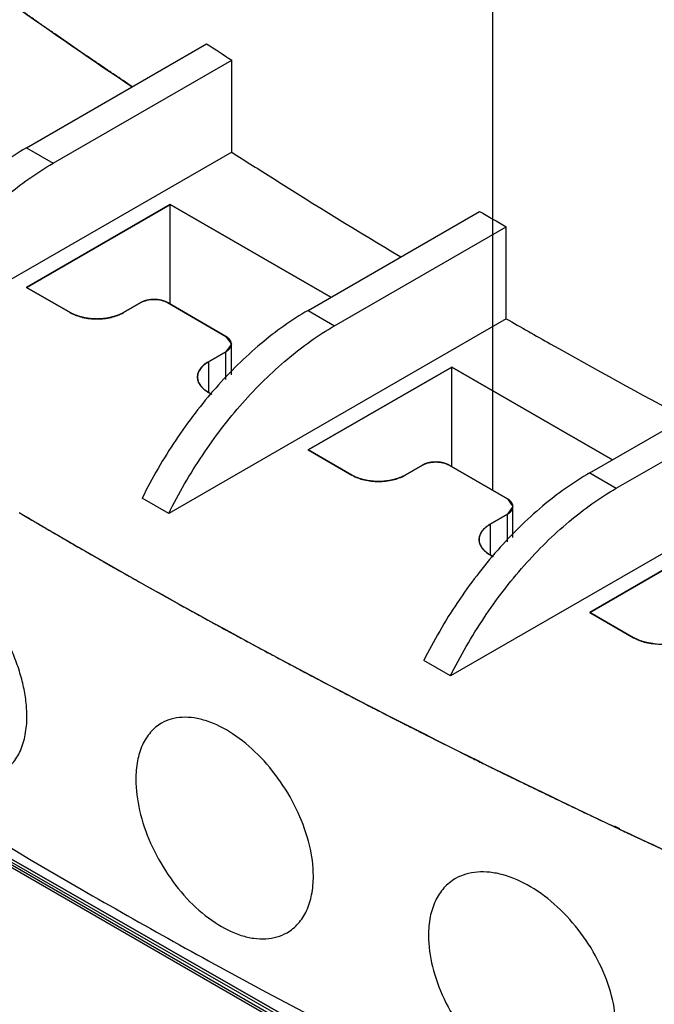
# Model space of a CAD drawing. Units: millimetres. Extents: x 18 to 136, y 22 to 192.
# Drawn here: x 36 to 53, y 82 to 108 of the extents above; entities that cross this region are included whole.
import ezdxf

# ---------------------------------------------------------------- set-up
doc = ezdxf.new("R2010")
doc.units = ezdxf.units.MM
doc.header["$LTSCALE"] = 13.91357
for name, color, linetype in [('00_COMPONENTS_1', 7, 'CONTINUOUS'), ('INTF_YELLOW', 7, 'CONTINUOUS'), ('INTFCLR_18', 7, 'CONTINUOUS')]:
    doc.layers.add(name, color=color, linetype=linetype)

msp = doc.modelspace()

# ---------------------------------------------------------------- linework, layer by layer
at = {"layer": '00_COMPONENTS_1', "color": 7, "linetype": 'CONTINUOUS'}
for p, q in [((35.805, 105.079), (40.6, 107.847)), ((36.512, 104.67), (41.267, 107.416)), ((41.267, 104.967), (41.267, 107.416)), ((41.267, 104.967), (32.096, 99.671)), ((35.805, 105.079), (36.512, 104.67)), ((39.626, 103.57), (35.806, 101.364)), ((39.626, 100.917), (39.626, 103.57)), ((43.904, 101.1), (39.626, 103.57)), ((43.3, 100.751), (47.865, 103.387)), ((44.007, 100.343), (48.572, 102.979)), ((48.572, 100.529), (48.572, 102.979)), ((35.806, 101.364), (36.972, 100.691)), ((38.387, 100.691), (38.849, 100.957)), ((39.556, 100.957), (41.111, 100.059)), ((43.3, 100.751), (44.007, 100.343)), ((48.572, 100.529), (39.591, 95.344)), ((41.111, 100.059), (41.258, 99.855)), ((41.111, 99.651), (40.649, 99.384)), ((41.258, 99.855), (41.111, 99.651)), ((41.111, 98.912), (41.111, 99.651)), ((41.258, 99.035), (41.258, 99.855)), ((40.649, 99.384), (40.649, 98.568)), ((47.122, 99.243), (43.301, 97.037)), ((47.122, 96.589), (47.122, 99.243)), ((51.4, 96.773), (47.122, 99.243)), ((50.795, 96.424), (55.551, 99.17)), ((51.502, 96.016), (56.298, 98.784)), ((40.649, 98.568), (40.734, 98.519)), ((43.301, 97.037), (44.468, 96.363)), ((45.882, 96.363), (46.344, 96.63)), ((47.051, 96.63), (48.607, 95.732)), ((50.267, 77.636), (17.563, 96.343)), ((56.298, 96.335), (47.087, 91.017)), ((50.795, 96.424), (51.502, 96.016)), ((39.591, 95.344), (38.884, 95.752)), ((48.607, 95.732), (48.753, 95.528)), ((48.753, 95.528), (48.607, 95.324)), ((48.753, 94.708), (48.753, 95.528)), ((48.607, 95.324), (48.145, 95.057)), ((48.607, 94.585), (48.607, 95.324)), ((48.145, 95.057), (48.145, 94.24)), ((54.617, 94.915), (50.796, 92.71)), ((48.145, 94.24), (48.229, 94.192)), ((50.796, 92.71), (51.963, 92.036)), ((24.07, 92.539), (50.197, 77.595)), ((50.721, 77.072), (24.07, 92.458)), ((24.106, 92.519), (50.092, 77.516)), ((47.087, 91.017), (46.379, 91.425)), ((51.582, 86.941), (51.441, 87.007)), ((51.596, 86.95), (51.452, 87.015))]:
    msp.add_line(p, q, dxfattribs=at)
for centre, radius, start, end in [((129.477, 244.658), 163.145, 236.99077, 237.26981), ((137.167, 257.249), 177.9, 239.86908, 240.13204), ((124.994, 246.389), 175.49, 239.37998, 239.7236), ((125.807, 247.781), 177.102, 239.7235, 240.00075), ((138.703, 272.376), 204.881, 244.61963, 244.79114), ((139.788, 274.69), 207.437, 244.83565, 245.31738)]:
    msp.add_arc(centre, radius, start, end, dxfattribs=at)
for points, knots in [([(30.257, 112.735), (30.926, 112.216), (33.661, 110.134), (36.469, 108.148), (38.62, 106.705)], [0, 0, 0, 0, 0.246373, 1, 1, 1, 1]), ([(35.805, 105.079), (35.36, 104.822), (34.487, 104.193), (33.307, 103.025), (32.247, 101.64), (31.653, 100.614), (31.389, 100.08)], [0, 0, 0, 0, 0.227755, 0.475176, 0.735362, 1, 1, 1, 1]), ([(41.267, 104.967), (41.636, 104.73), (43.124, 103.781), (44.628, 102.857), (45.766, 102.175)], [0, 0, 0, 0, 0.248304, 1, 1, 1, 1]), ([(32.096, 99.671), (32.36, 100.205), (32.954, 101.232), (34.014, 102.616), (35.194, 103.785), (36.068, 104.414), (36.512, 104.67)], [0, 0, 0, 0, 0.264638, 0.524824, 0.772245, 1, 1, 1, 1]), ([(38.849, 100.957), (38.899, 100.986), (39.016, 101.029), (39.202, 101.049), (39.389, 101.029), (39.506, 100.986), (39.556, 100.957)], [0, 0, 0, 0, 0.237243, 0.499999, 0.762756, 1, 1, 1, 1]), ([(36.972, 100.691), (37.073, 100.633), (37.306, 100.548), (37.68, 100.508), (38.053, 100.548), (38.286, 100.633), (38.387, 100.691)], [0, 0, 0, 0, 0.237253, 0.500001, 0.762748, 1, 1, 1, 1]), ([(43.3, 100.751), (42.856, 100.495), (41.982, 99.866), (40.802, 98.697), (39.742, 97.312), (39.148, 96.286), (38.884, 95.752)], [0, 0, 0, 0, 0.227755, 0.475176, 0.735362, 1, 1, 1, 1]), ([(48.572, 100.529), (48.963, 100.305), (50.54, 99.407), (52.13, 98.533), (53.333, 97.889)], [0, 0, 0, 0, 0.248394, 1, 1, 1, 1]), ([(39.591, 95.344), (39.856, 95.878), (40.449, 96.904), (41.509, 98.289), (42.689, 99.458), (43.563, 100.087), (44.007, 100.343)], [0, 0, 0, 0, 0.264638, 0.524824, 0.772245, 1, 1, 1, 1]), ([(40.649, 99.384), (40.606, 99.359), (40.526, 99.304), (40.431, 99.204), (40.371, 99.094), (40.357, 99.014), (40.357, 98.976)], [0, 0, 0, 0, 0.289542, 0.549119, 0.782256, 1, 1, 1, 1]), ([(40.357, 98.976), (40.357, 98.938), (40.371, 98.859), (40.431, 98.748), (40.526, 98.648), (40.606, 98.593), (40.649, 98.568)], [0, 0, 0, 0, 0.217743, 0.450881, 0.710458, 1, 1, 1, 1]), ([(19.297, 97.344), (20.679, 96.272), (26.452, 91.962), (32.534, 88.069), (37.258, 85.342)], [0, 0, 0, 0, 0.242769, 1, 1, 1, 1]), ([(46.344, 96.63), (46.394, 96.659), (46.511, 96.701), (46.698, 96.722), (46.884, 96.701), (47.001, 96.659), (47.051, 96.63)], [0, 0, 0, 0, 0.237243, 0.499999, 0.762756, 1, 1, 1, 1]), ([(44.468, 96.363), (44.568, 96.305), (44.802, 96.221), (45.175, 96.18), (45.548, 96.221), (45.782, 96.305), (45.882, 96.363)], [0, 0, 0, 0, 0.237253, 0.500001, 0.762748, 1, 1, 1, 1]), ([(50.795, 96.424), (50.351, 96.168), (49.478, 95.539), (48.297, 94.37), (47.238, 92.985), (46.644, 91.959), (46.379, 91.425)], [0, 0, 0, 0, 0.227755, 0.475176, 0.735362, 1, 1, 1, 1]), ([(47.087, 91.017), (47.351, 91.551), (47.945, 92.577), (49.004, 93.962), (50.185, 95.13), (51.058, 95.759), (51.502, 96.016)], [0, 0, 0, 0, 0.264638, 0.524824, 0.772245, 1, 1, 1, 1]), ([(48.145, 95.057), (48.101, 95.032), (48.021, 94.977), (47.926, 94.877), (47.866, 94.766), (47.852, 94.687), (47.852, 94.649)], [0, 0, 0, 0, 0.289542, 0.549119, 0.782256, 1, 1, 1, 1]), ([(47.852, 94.649), (47.852, 94.611), (47.866, 94.531), (47.926, 94.421), (48.021, 94.321), (48.101, 94.266), (48.145, 94.24)], [0, 0, 0, 0, 0.217743, 0.450881, 0.710458, 1, 1, 1, 1]), ([(50.886, 87.269), (49.708, 87.828), (45.095, 90.071), (40.57, 92.493), (37.258, 94.405)], [0, 0, 0, 0, 0.25434, 1, 1, 1, 1]), ([(35.816, 89.939), (35.816, 90.074), (35.798, 90.353), (35.724, 90.776), (35.603, 91.21), (35.326, 91.941), (34.889, 92.693), (34.287, 93.385), (33.809, 93.801), (33.319, 94.1), (32.838, 94.269), (32.384, 94.295), (32.109, 94.206), (31.993, 94.139)], [0, 0, 0, 0, 0.06303, 0.130205, 0.200634, 0.273443, 0.495402, 0.602118, 0.701356, 0.790664, 0.869006, 0.937471, 1, 1, 1, 1]), ([(51.963, 92.036), (52.064, 91.978), (52.297, 91.893), (52.67, 91.853), (53.044, 91.893), (53.277, 91.978), (53.377, 92.036)], [0, 0, 0, 0, 0.237253, 0.500001, 0.762748, 1, 1, 1, 1]), ([(35.152, 88.457), (35.258, 88.518), (35.456, 88.685), (35.666, 89.033), (35.791, 89.462), (35.816, 89.775), (35.816, 89.939)], [0, 0, 0, 0, 0.216052, 0.448899, 0.709117, 1, 1, 1, 1]), ([(39.397, 89.759), (39.289, 89.696), (39.086, 89.526), (38.869, 89.175), (38.741, 88.744), (38.715, 88.43), (38.715, 88.266)], [0, 0, 0, 0, 0.219428, 0.452964, 0.711765, 1, 1, 1, 1]), ([(43.441, 85.687), (43.441, 85.964), (43.359, 86.546), (43.056, 87.398), (42.59, 88.214), (42, 88.928), (41.337, 89.485), (40.74, 89.793), (40.275, 89.907), (39.955, 89.927), (39.659, 89.881), (39.479, 89.806), (39.397, 89.759)], [0, 0, 0, 0, 0.12758, 0.267839, 0.413983, 0.557959, 0.692015, 0.810284, 0.862898, 0.9114, 0.956647, 1, 1, 1, 1]), ([(38.715, 88.266), (38.715, 87.988), (38.794, 87.404), (39.087, 86.547), (39.542, 85.725), (40.121, 85.003), (40.781, 84.443), (41.379, 84.136), (41.847, 84.024), (42.17, 84.007), (42.472, 84.057), (42.655, 84.134), (42.739, 84.182)], [0, 0, 0, 0, 0.127461, 0.267602, 0.413384, 0.556683, 0.69, 0.808045, 0.860878, 0.909834, 0.955775, 1, 1, 1, 1]), ([(51.488, 81.678), (51.488, 81.955), (51.402, 82.537), (51.08, 83.381), (50.587, 84.184), (49.964, 84.879), (49.263, 85.414), (48.635, 85.7), (48.148, 85.799), (47.811, 85.808), (47.499, 85.752), (47.309, 85.672), (47.223, 85.622)], [0, 0, 0, 0, 0.125338, 0.262961, 0.406767, 0.549318, 0.683375, 0.803369, 0.857446, 0.907707, 0.954845, 1, 1, 1, 1]), ([(42.739, 84.182), (42.85, 84.246), (43.058, 84.417), (43.281, 84.772), (43.414, 85.206), (43.441, 85.522), (43.441, 85.687)], [0, 0, 0, 0, 0.221791, 0.4565, 0.714566, 1, 1, 1, 1]), ([(47.223, 85.622), (47.109, 85.556), (46.897, 85.382), (46.667, 85.025), (46.53, 84.589), (46.503, 84.272), (46.503, 84.107)], [0, 0, 0, 0, 0.22494, 0.460305, 0.717038, 1, 1, 1, 1]), ([(37.258, 85.342), (38.893, 84.398), (45.663, 80.632), (52.664, 77.285), (58.047, 74.973)], [0, 0, 0, 0, 0.243698, 1, 1, 1, 1]), ([(46.503, 84.107), (46.503, 83.829), (46.587, 83.247), (46.897, 82.397), (47.38, 81.587), (47.992, 80.884), (48.691, 80.346), (49.419, 80.014), (50.032, 79.937), (50.466, 80.018), (50.659, 80.101), (50.748, 80.152)], [0, 0, 0, 0, 0.125291, 0.262886, 0.406446, 0.548422, 0.681814, 0.801596, 0.906182, 0.953994, 1, 1, 1, 1])]:
    msp.add_open_spline(points, degree=3, knots=knots, dxfattribs=at)
at = {"layer": 'INTF_YELLOW', "color": 2, "linetype": 'CONTINUOUS'}
msp.add_line((48.218, 95.957), (48.218, 127.351), dxfattribs=at)
at = {"layer": 'INTFCLR_18', "color": 7, "linetype": 'CONTINUOUS', "true_color": 0x3366ff}
for p, q in [((35.806, 101.364), (39.626, 103.57)), ((39.626, 103.57), (43.904, 101.1)), ((36.972, 100.691), (35.806, 101.364)), ((38.849, 100.957), (38.387, 100.691)), ((41.111, 100.059), (39.556, 100.957)), ((40.649, 99.384), (41.111, 99.651)), ((43.301, 97.037), (47.122, 99.243)), ((47.122, 99.243), (51.4, 96.773)), ((40.649, 98.568), (40.626, 98.582)), ((40.734, 98.519), (40.649, 98.568)), ((44.468, 96.363), (43.301, 97.037)), ((46.344, 96.63), (45.882, 96.363)), ((48.607, 95.732), (47.051, 96.63)), ((17.563, 96.343), (56.492, 74.075)), ((48.145, 95.057), (48.607, 95.324)), ((50.796, 92.71), (54.617, 94.915)), ((37.258, 94.405), (37.287, 94.388)), ((48.145, 94.24), (48.122, 94.254)), ((48.229, 94.192), (48.145, 94.24)), ((38.915, 93.46), (39.089, 93.362)), ((39.089, 93.362), (39.533, 93.114)), ((39.533, 93.114), (39.854, 92.935)), ((51.963, 92.036), (50.796, 92.71)), ((41.106, 92.246), (41.253, 92.166)), ((43.18, 91.131), (43.216, 91.112)), ((43.846, 90.781), (44.104, 90.646)), ((46.536, 89.397), (46.726, 89.302)), ((46.726, 89.302), (47.177, 89.076)), ((47.177, 89.076), (47.507, 88.911)), ((48.78, 88.283), (48.873, 88.238)), ((50.895, 87.265), (51.59, 86.937))]:
    msp.add_line(p, q, dxfattribs=at)
for points, knots in [([(38.62, 106.705), (38.46, 106.813), (38.22, 106.976), (37.9, 107.193), (37.7, 107.329), (37.54, 107.437), (37.44, 107.505), (37.359, 107.56), (37.28, 107.614), (37.142, 107.71), (36.944, 107.847), (36.746, 107.984), (36.588, 108.093), (36.489, 108.162), (36.41, 108.217), (36.351, 108.258), (36.292, 108.299), (36.232, 108.34), (36.183, 108.374), (36.148, 108.398), (36.129, 108.412), (36.114, 108.422), (36.099, 108.432), (36.088, 108.44), (36.08, 108.445), (36.077, 108.447), (36.075, 108.449), (36.072, 108.451), (36.066, 108.455), (36.058, 108.461), (36.045, 108.47), (36.029, 108.482), (36.003, 108.5), (35.97, 108.523), (35.931, 108.551), (35.879, 108.588), (35.815, 108.634), (35.737, 108.689), (35.633, 108.763), (35.503, 108.855), (35.347, 108.966), (35.191, 109.076), (35.035, 109.187), (34.906, 109.279), (34.802, 109.353), (34.724, 109.408), (34.659, 109.454), (34.607, 109.491), (34.568, 109.519), (34.529, 109.547), (34.497, 109.57), (34.471, 109.588), (34.454, 109.6), (34.441, 109.609), (34.432, 109.616), (34.423, 109.622), (34.418, 109.626), (34.415, 109.628), (34.412, 109.63), (34.41, 109.631), (34.408, 109.633), (34.404, 109.636), (34.398, 109.64), (34.391, 109.645), (34.381, 109.652), (34.369, 109.661), (34.35, 109.675), (34.326, 109.692), (34.297, 109.713), (34.268, 109.734), (34.23, 109.762), (34.182, 109.797), (34.124, 109.839), (34.048, 109.895), (33.952, 109.965), (33.837, 110.049), (33.722, 110.132), (33.606, 110.216), (33.491, 110.3), (33.376, 110.384), (33.28, 110.454), (33.203, 110.509), (33.128, 110.566), (32.995, 110.664), (32.806, 110.805), (32.616, 110.946), (32.465, 111.059), (32.37, 111.129), (32.295, 111.185), (32.238, 111.228), (32.181, 111.27), (32.124, 111.312), (32.077, 111.347), (32.044, 111.372), (32.025, 111.386), (32.011, 111.397), (31.999, 111.405), (31.989, 111.412), (31.984, 111.417), (31.979, 111.42), (31.976, 111.423), (31.974, 111.424), (31.97, 111.427), (31.964, 111.431), (31.956, 111.437), (31.943, 111.448), (31.926, 111.461), (31.899, 111.481), (31.866, 111.507), (31.825, 111.537), (31.772, 111.578), (31.705, 111.629), (31.624, 111.691), (31.517, 111.773), (31.383, 111.875), (31.222, 111.998), (31.061, 112.121), (30.847, 112.285), (30.579, 112.489), (30.364, 112.653), (30.257, 112.735)], [0, 0, 0, 0, 0.0625, 0.09375, 0.125, 0.140625, 0.15625, 0.164062, 0.171875, 0.1875, 0.21875, 0.25, 0.265625, 0.28125, 0.289062, 0.296875, 0.304688, 0.3125, 0.320312, 0.324219, 0.326172, 0.328125, 0.330078, 0.332031, 0.33252, 0.333008, 0.333252, 0.333496, 0.333984, 0.334961, 0.335938, 0.337891, 0.339844, 0.34375, 0.347656, 0.351562, 0.359375, 0.367188, 0.375, 0.390625, 0.40625, 0.421875, 0.4375, 0.453125, 0.460938, 0.46875, 0.476562, 0.480469, 0.484375, 0.488281, 0.492188, 0.494141, 0.496094, 0.49707, 0.498047, 0.499023, 0.499512, 0.499756, 0.5, 0.500244, 0.500488, 0.500977, 0.501953, 0.50293, 0.503906, 0.505859, 0.507812, 0.511719, 0.515625, 0.519531, 0.523438, 0.53125, 0.539062, 0.546875, 0.5625, 0.578125, 0.59375, 0.609375, 0.625, 0.640625, 0.65625, 0.664062, 0.671875, 0.6875, 0.71875, 0.75, 0.765625, 0.78125, 0.789062, 0.796875, 0.804688, 0.8125, 0.820312, 0.824219, 0.826172, 0.828125, 0.830078, 0.831055, 0.832031, 0.83252, 0.833008, 0.833252, 0.833496, 0.833984, 0.834961, 0.835938, 0.837891, 0.839844, 0.84375, 0.847656, 0.851562, 0.859375, 0.867188, 0.875, 0.890625, 0.90625, 0.921875, 0.9375, 0.96875, 1, 1, 1, 1]), ([(39.202, 101.042), (39.186, 101.041), (39.166, 101.04), (39.142, 101.04), (39.126, 101.038), (39.106, 101.036), (39.086, 101.034), (39.07, 101.032), (39.055, 101.028), (39.039, 101.026), (39.023, 101.022), (39.011, 101.02), (39.001, 101.017), (38.986, 101.013), (38.972, 101.009), (38.957, 101.005), (38.943, 101), (38.926, 100.993), (38.911, 100.987), (38.9, 100.983), (38.894, 100.98), (38.883, 100.975), (38.867, 100.967), (38.855, 100.961), (38.849, 100.957)], [0, 0, 0, 0, 0.125, 0.15625, 0.1875, 0.25, 0.3125, 0.34375, 0.375, 0.4375, 0.46875, 0.5, 0.53125, 0.5625, 0.625, 0.65625, 0.6875, 0.75, 0.8125, 0.828125, 0.84375, 0.875, 0.9375, 1, 1, 1, 1]), ([(39.556, 100.957), (39.55, 100.961), (39.538, 100.967), (39.522, 100.974), (39.512, 100.98), (39.506, 100.983), (39.495, 100.987), (39.48, 100.993), (39.463, 100.999), (39.449, 101.004), (39.434, 101.008), (39.42, 101.013), (39.405, 101.017), (39.395, 101.02), (39.383, 101.022), (39.367, 101.025), (39.351, 101.028), (39.336, 101.032), (39.32, 101.034), (39.3, 101.036), (39.28, 101.038), (39.264, 101.04), (39.248, 101.04), (39.227, 101.041), (39.21, 101.042), (39.202, 101.042)], [0, 0, 0, 0, 0.0625, 0.125, 0.15625, 0.171875, 0.1875, 0.25, 0.3125, 0.34375, 0.375, 0.4375, 0.46875, 0.5, 0.53125, 0.5625, 0.625, 0.65625, 0.6875, 0.75, 0.8125, 0.84375, 0.875, 0.9375, 1, 1, 1, 1]), ([(37.523, 100.529), (37.511, 100.53), (37.485, 100.533), (37.453, 100.537), (37.431, 100.54), (37.418, 100.542), (37.399, 100.545), (37.371, 100.55), (37.343, 100.556), (37.324, 100.559), (37.312, 100.562), (37.292, 100.568), (37.268, 100.574), (37.244, 100.58), (37.226, 100.584), (37.209, 100.59), (37.186, 100.598), (37.164, 100.605), (37.144, 100.612), (37.132, 100.616), (37.117, 100.623), (37.093, 100.632), (37.069, 100.642), (37.053, 100.649), (37.043, 100.654), (37.026, 100.663), (37.002, 100.675), (36.982, 100.686), (36.972, 100.691)], [0, 0, 0, 0, 0.0625, 0.125, 0.15625, 0.171875, 0.1875, 0.25, 0.3125, 0.328125, 0.34375, 0.375, 0.4375, 0.46875, 0.5, 0.53125, 0.5625, 0.625, 0.65625, 0.671875, 0.6875, 0.75, 0.8125, 0.828125, 0.84375, 0.875, 0.9375, 1, 1, 1, 1]), ([(38.387, 100.691), (38.377, 100.686), (38.357, 100.676), (38.333, 100.663), (38.316, 100.654), (38.306, 100.649), (38.29, 100.643), (38.267, 100.632), (38.243, 100.623), (38.227, 100.616), (38.216, 100.612), (38.196, 100.605), (38.173, 100.598), (38.15, 100.59), (38.134, 100.584), (38.116, 100.58), (38.092, 100.574), (38.068, 100.568), (38.047, 100.562), (38.035, 100.559), (38.016, 100.556), (37.988, 100.551), (37.96, 100.545), (37.942, 100.542), (37.929, 100.54), (37.906, 100.537), (37.874, 100.533), (37.848, 100.53), (37.835, 100.529)], [0, 0, 0, 0, 0.0625, 0.125, 0.15625, 0.171875, 0.1875, 0.25, 0.3125, 0.328125, 0.34375, 0.375, 0.4375, 0.46875, 0.5, 0.53125, 0.5625, 0.625, 0.65625, 0.671875, 0.6875, 0.75, 0.8125, 0.828125, 0.84375, 0.875, 0.9375, 1, 1, 1, 1]), ([(37.835, 100.529), (37.823, 100.528), (37.808, 100.527), (37.79, 100.525), (37.777, 100.524), (37.76, 100.524), (37.741, 100.523), (37.721, 100.522), (37.702, 100.522), (37.682, 100.521), (37.662, 100.522), (37.636, 100.522), (37.61, 100.523), (37.584, 100.524), (37.557, 100.526), (37.537, 100.528), (37.523, 100.529)], [0, 0, 0, 0, 0.125, 0.15625, 0.1875, 0.25, 0.3125, 0.375, 0.4375, 0.5, 0.5625, 0.625, 0.75, 0.8125, 0.875, 1, 1, 1, 1]), ([(41.155, 100.03), (41.152, 100.033), (41.147, 100.036), (41.141, 100.041), (41.134, 100.045), (41.129, 100.048), (41.125, 100.051), (41.121, 100.053), (41.117, 100.056), (41.114, 100.058), (41.111, 100.059)], [0, 0, 0, 0, 0.25, 0.375, 0.5, 0.625, 0.75, 0.8125, 0.875, 1, 1, 1, 1]), ([(41.258, 99.855), (41.257, 99.859), (41.257, 99.867), (41.256, 99.877), (41.255, 99.885), (41.253, 99.892), (41.25, 99.902), (41.248, 99.911), (41.245, 99.919), (41.242, 99.927), (41.238, 99.934), (41.234, 99.942), (41.232, 99.947), (41.228, 99.953), (41.223, 99.96), (41.218, 99.967), (41.213, 99.975), (41.207, 99.982), (41.199, 99.99), (41.191, 99.999), (41.185, 100.006), (41.177, 100.012), (41.167, 100.02), (41.159, 100.027), (41.155, 100.03)], [0, 0, 0, 0, 0.0625, 0.125, 0.15625, 0.1875, 0.25, 0.3125, 0.34375, 0.375, 0.4375, 0.46875, 0.5, 0.53125, 0.5625, 0.625, 0.65625, 0.6875, 0.75, 0.8125, 0.84375, 0.875, 0.9375, 1, 1, 1, 1]), ([(41.111, 99.651), (41.117, 99.655), (41.127, 99.662), (41.141, 99.67), (41.15, 99.676), (41.155, 99.68), (41.162, 99.686), (41.173, 99.695), (41.183, 99.704), (41.19, 99.71), (41.194, 99.714), (41.2, 99.721), (41.207, 99.73), (41.213, 99.737), (41.217, 99.741), (41.22, 99.744), (41.221, 99.748), (41.224, 99.752), (41.229, 99.76), (41.234, 99.769), (41.239, 99.777), (41.241, 99.782), (41.243, 99.788), (41.247, 99.799), (41.251, 99.809), (41.253, 99.816), (41.254, 99.821), (41.255, 99.829), (41.256, 99.841), (41.257, 99.85), (41.258, 99.855)], [0, 0, 0, 0, 0.0625, 0.125, 0.15625, 0.171875, 0.1875, 0.25, 0.3125, 0.328125, 0.34375, 0.375, 0.4375, 0.46875, 0.484375, 0.5, 0.515625, 0.53125, 0.5625, 0.625, 0.65625, 0.671875, 0.6875, 0.75, 0.8125, 0.828125, 0.84375, 0.875, 0.9375, 1, 1, 1, 1]), ([(40.369, 98.887), (40.367, 98.898), (40.365, 98.914), (40.362, 98.936), (40.36, 98.95), (40.358, 98.961), (40.358, 98.968), (40.356, 98.973), (40.357, 98.979), (40.358, 98.989), (40.36, 99.003), (40.362, 99.02), (40.365, 99.037), (40.367, 99.051), (40.368, 99.061), (40.369, 99.067), (40.371, 99.072), (40.374, 99.079), (40.381, 99.095), (40.389, 99.115), (40.397, 99.134), (40.401, 99.144), (40.403, 99.149), (40.404, 99.153), (40.408, 99.157), (40.411, 99.162), (40.418, 99.172), (40.431, 99.19), (40.444, 99.208), (40.455, 99.224), (40.46, 99.23), (40.463, 99.236), (40.468, 99.241), (40.477, 99.249), (40.49, 99.261), (40.505, 99.276), (40.521, 99.29), (40.533, 99.302), (40.542, 99.311), (40.548, 99.316), (40.554, 99.32), (40.562, 99.325), (40.575, 99.334), (40.591, 99.345), (40.617, 99.362), (40.636, 99.376), (40.649, 99.384)], [0, 0, 0, 0, 0.0625, 0.09375, 0.125, 0.140625, 0.15625, 0.164062, 0.171875, 0.1875, 0.21875, 0.25, 0.28125, 0.3125, 0.328125, 0.335938, 0.34375, 0.359375, 0.375, 0.4375, 0.46875, 0.484375, 0.492188, 0.5, 0.507812, 0.515625, 0.53125, 0.5625, 0.625, 0.640625, 0.65625, 0.664062, 0.671875, 0.6875, 0.71875, 0.75, 0.78125, 0.8125, 0.828125, 0.835938, 0.84375, 0.859375, 0.875, 0.90625, 0.9375, 1, 1, 1, 1]), ([(40.626, 98.582), (40.618, 98.587), (40.602, 98.598), (40.583, 98.611), (40.569, 98.621), (40.561, 98.626), (40.551, 98.635), (40.535, 98.648), (40.52, 98.661), (40.509, 98.67), (40.503, 98.676), (40.492, 98.687), (40.48, 98.7), (40.469, 98.711), (40.463, 98.717), (40.458, 98.722), (40.455, 98.727), (40.45, 98.734), (40.441, 98.745), (40.432, 98.758), (40.423, 98.769), (40.419, 98.776), (40.413, 98.786), (40.406, 98.798), (40.399, 98.812), (40.394, 98.821), (40.39, 98.828), (40.387, 98.835), (40.383, 98.847), (40.376, 98.865), (40.371, 98.879), (40.369, 98.887)], [0, 0, 0, 0, 0.0625, 0.125, 0.15625, 0.171875, 0.1875, 0.25, 0.3125, 0.328125, 0.34375, 0.375, 0.4375, 0.46875, 0.484375, 0.5, 0.515625, 0.53125, 0.5625, 0.625, 0.65625, 0.671875, 0.6875, 0.75, 0.78125, 0.8125, 0.828125, 0.84375, 0.875, 0.9375, 1, 1, 1, 1]), ([(46.697, 96.715), (46.681, 96.714), (46.661, 96.713), (46.637, 96.713), (46.621, 96.711), (46.601, 96.709), (46.582, 96.706), (46.566, 96.704), (46.55, 96.701), (46.534, 96.698), (46.519, 96.695), (46.507, 96.693), (46.496, 96.69), (46.482, 96.686), (46.467, 96.681), (46.452, 96.678), (46.439, 96.673), (46.421, 96.666), (46.406, 96.66), (46.395, 96.656), (46.389, 96.653), (46.378, 96.647), (46.363, 96.64), (46.35, 96.633), (46.344, 96.63)], [0, 0, 0, 0, 0.125, 0.15625, 0.1875, 0.25, 0.3125, 0.34375, 0.375, 0.4375, 0.46875, 0.5, 0.53125, 0.5625, 0.625, 0.65625, 0.6875, 0.75, 0.8125, 0.828125, 0.84375, 0.875, 0.9375, 1, 1, 1, 1]), ([(47.051, 96.63), (47.045, 96.633), (47.033, 96.639), (47.018, 96.647), (47.007, 96.652), (47.001, 96.655), (46.99, 96.659), (46.975, 96.665), (46.958, 96.672), (46.944, 96.677), (46.929, 96.681), (46.915, 96.685), (46.9, 96.689), (46.89, 96.693), (46.878, 96.695), (46.862, 96.698), (46.847, 96.701), (46.831, 96.704), (46.815, 96.706), (46.795, 96.708), (46.776, 96.711), (46.76, 96.712), (46.743, 96.713), (46.722, 96.714), (46.706, 96.714), (46.697, 96.715)], [0, 0, 0, 0, 0.0625, 0.125, 0.15625, 0.171875, 0.1875, 0.25, 0.3125, 0.34375, 0.375, 0.4375, 0.46875, 0.5, 0.53125, 0.5625, 0.625, 0.65625, 0.6875, 0.75, 0.8125, 0.84375, 0.875, 0.9375, 1, 1, 1, 1]), ([(45.019, 96.201), (45.006, 96.203), (44.98, 96.206), (44.948, 96.21), (44.926, 96.213), (44.913, 96.214), (44.895, 96.218), (44.867, 96.223), (44.839, 96.229), (44.82, 96.232), (44.808, 96.235), (44.787, 96.24), (44.763, 96.246), (44.739, 96.253), (44.721, 96.257), (44.704, 96.263), (44.681, 96.27), (44.659, 96.278), (44.639, 96.284), (44.628, 96.288), (44.612, 96.295), (44.588, 96.305), (44.564, 96.315), (44.548, 96.322), (44.538, 96.327), (44.521, 96.335), (44.497, 96.348), (44.478, 96.358), (44.468, 96.363)], [0, 0, 0, 0, 0.0625, 0.125, 0.15625, 0.171875, 0.1875, 0.25, 0.3125, 0.328125, 0.34375, 0.375, 0.4375, 0.46875, 0.5, 0.53125, 0.5625, 0.625, 0.65625, 0.671875, 0.6875, 0.75, 0.8125, 0.828125, 0.84375, 0.875, 0.9375, 1, 1, 1, 1]), ([(45.882, 96.363), (45.872, 96.358), (45.853, 96.348), (45.828, 96.336), (45.812, 96.327), (45.802, 96.322), (45.786, 96.315), (45.762, 96.305), (45.738, 96.295), (45.722, 96.288), (45.711, 96.284), (45.691, 96.278), (45.669, 96.27), (45.646, 96.263), (45.629, 96.257), (45.611, 96.253), (45.587, 96.246), (45.563, 96.24), (45.542, 96.235), (45.53, 96.232), (45.511, 96.229), (45.484, 96.223), (45.455, 96.218), (45.437, 96.214), (45.424, 96.213), (45.401, 96.21), (45.369, 96.206), (45.343, 96.203), (45.33, 96.201)], [0, 0, 0, 0, 0.0625, 0.125, 0.15625, 0.171875, 0.1875, 0.25, 0.3125, 0.328125, 0.34375, 0.375, 0.4375, 0.46875, 0.5, 0.53125, 0.5625, 0.625, 0.65625, 0.671875, 0.6875, 0.75, 0.8125, 0.828125, 0.84375, 0.875, 0.9375, 1, 1, 1, 1]), ([(45.33, 96.201), (45.318, 96.2), (45.303, 96.199), (45.285, 96.198), (45.272, 96.197), (45.256, 96.196), (45.236, 96.195), (45.217, 96.195), (45.197, 96.195), (45.177, 96.194), (45.158, 96.195), (45.132, 96.195), (45.105, 96.196), (45.08, 96.197), (45.053, 96.199), (45.032, 96.2), (45.019, 96.201)], [0, 0, 0, 0, 0.125, 0.15625, 0.1875, 0.25, 0.3125, 0.375, 0.4375, 0.5, 0.5625, 0.625, 0.75, 0.8125, 0.875, 1, 1, 1, 1]), ([(48.651, 95.703), (48.648, 95.705), (48.643, 95.709), (48.636, 95.714), (48.63, 95.718), (48.625, 95.721), (48.62, 95.724), (48.617, 95.726), (48.612, 95.729), (48.609, 95.731), (48.607, 95.732)], [0, 0, 0, 0, 0.25, 0.375, 0.5, 0.625, 0.75, 0.8125, 0.875, 1, 1, 1, 1]), ([(48.753, 95.528), (48.753, 95.532), (48.752, 95.54), (48.751, 95.549), (48.751, 95.557), (48.749, 95.565), (48.746, 95.574), (48.743, 95.584), (48.741, 95.592), (48.737, 95.599), (48.733, 95.607), (48.73, 95.614), (48.727, 95.62), (48.723, 95.625), (48.718, 95.633), (48.713, 95.64), (48.708, 95.647), (48.702, 95.654), (48.694, 95.663), (48.687, 95.671), (48.68, 95.678), (48.672, 95.685), (48.662, 95.693), (48.655, 95.7), (48.651, 95.703)], [0, 0, 0, 0, 0.0625, 0.125, 0.15625, 0.1875, 0.25, 0.3125, 0.34375, 0.375, 0.4375, 0.46875, 0.5, 0.53125, 0.5625, 0.625, 0.65625, 0.6875, 0.75, 0.8125, 0.84375, 0.875, 0.9375, 1, 1, 1, 1]), ([(48.607, 95.324), (48.612, 95.327), (48.623, 95.334), (48.636, 95.343), (48.645, 95.349), (48.651, 95.353), (48.657, 95.359), (48.668, 95.368), (48.678, 95.377), (48.685, 95.382), (48.689, 95.387), (48.695, 95.394), (48.702, 95.402), (48.709, 95.41), (48.712, 95.414), (48.715, 95.417), (48.717, 95.42), (48.72, 95.425), (48.724, 95.433), (48.729, 95.442), (48.734, 95.45), (48.737, 95.454), (48.739, 95.461), (48.743, 95.471), (48.746, 95.482), (48.749, 95.488), (48.749, 95.493), (48.75, 95.502), (48.752, 95.514), (48.753, 95.523), (48.753, 95.528)], [0, 0, 0, 0, 0.0625, 0.125, 0.15625, 0.171875, 0.1875, 0.25, 0.3125, 0.328125, 0.34375, 0.375, 0.4375, 0.46875, 0.484375, 0.5, 0.515625, 0.53125, 0.5625, 0.625, 0.65625, 0.671875, 0.6875, 0.75, 0.8125, 0.828125, 0.84375, 0.875, 0.9375, 1, 1, 1, 1]), ([(35.625, 95.36), (35.663, 95.337), (35.74, 95.292), (35.836, 95.235), (35.913, 95.19), (35.97, 95.156), (36.018, 95.128), (36.052, 95.108), (36.071, 95.096), (36.086, 95.088), (36.099, 95.08), (36.118, 95.069), (36.15, 95.05), (36.195, 95.024), (36.25, 94.991), (36.323, 94.949), (36.415, 94.895), (36.488, 94.852), (36.525, 94.831)], [0, 0, 0, 0, 0.125, 0.25, 0.3125, 0.375, 0.4375, 0.46875, 0.484375, 0.5, 0.515625, 0.53125, 0.5625, 0.625, 0.6875, 0.75, 0.875, 1, 1, 1, 1]), ([(47.864, 94.559), (47.862, 94.57), (47.86, 94.587), (47.857, 94.609), (47.855, 94.623), (47.854, 94.634), (47.853, 94.641), (47.852, 94.646), (47.852, 94.652), (47.854, 94.662), (47.856, 94.676), (47.858, 94.693), (47.86, 94.71), (47.862, 94.724), (47.863, 94.734), (47.864, 94.739), (47.867, 94.745), (47.869, 94.752), (47.876, 94.768), (47.884, 94.787), (47.892, 94.807), (47.896, 94.816), (47.899, 94.822), (47.9, 94.826), (47.903, 94.83), (47.907, 94.835), (47.913, 94.844), (47.926, 94.863), (47.939, 94.881), (47.95, 94.897), (47.955, 94.903), (47.959, 94.908), (47.964, 94.913), (47.973, 94.922), (47.985, 94.934), (48.001, 94.948), (48.016, 94.963), (48.029, 94.975), (48.038, 94.983), (48.043, 94.988), (48.05, 94.992), (48.058, 94.998), (48.071, 95.007), (48.087, 95.018), (48.113, 95.035), (48.132, 95.048), (48.145, 95.057)], [0, 0, 0, 0, 0.0625, 0.09375, 0.125, 0.140625, 0.15625, 0.164062, 0.171875, 0.1875, 0.21875, 0.25, 0.28125, 0.3125, 0.328125, 0.335938, 0.34375, 0.359375, 0.375, 0.4375, 0.46875, 0.484375, 0.492188, 0.5, 0.507812, 0.515625, 0.53125, 0.5625, 0.625, 0.640625, 0.65625, 0.664062, 0.671875, 0.6875, 0.71875, 0.75, 0.78125, 0.8125, 0.828125, 0.835938, 0.84375, 0.859375, 0.875, 0.90625, 0.9375, 1, 1, 1, 1]), ([(36.525, 94.831), (36.564, 94.808), (36.622, 94.774), (36.699, 94.729), (36.757, 94.696), (36.805, 94.668), (36.844, 94.645), (36.873, 94.628), (36.902, 94.611), (36.926, 94.597), (36.945, 94.586), (36.957, 94.579), (36.967, 94.573), (36.974, 94.569), (36.98, 94.566), (36.985, 94.563), (36.987, 94.562), (36.989, 94.561), (36.99, 94.56), (36.991, 94.559), (36.994, 94.558), (36.997, 94.556), (37.001, 94.553), (37.007, 94.55), (37.014, 94.546), (37.025, 94.54), (37.039, 94.532), (37.056, 94.522), (37.073, 94.512), (37.095, 94.499), (37.123, 94.483), (37.157, 94.463), (37.202, 94.438), (37.235, 94.418), (37.258, 94.405)], [0, 0, 0, 0, 0.125, 0.1875, 0.25, 0.3125, 0.34375, 0.375, 0.40625, 0.4375, 0.453125, 0.46875, 0.476562, 0.484375, 0.492188, 0.496094, 0.498047, 0.5, 0.501953, 0.503906, 0.507812, 0.515625, 0.523438, 0.53125, 0.546875, 0.5625, 0.59375, 0.625, 0.65625, 0.6875, 0.75, 0.8125, 0.875, 1, 1, 1, 1]), ([(37.287, 94.388), (37.326, 94.366), (37.403, 94.321), (37.501, 94.265), (37.578, 94.221), (37.627, 94.193), (37.666, 94.17), (37.695, 94.154), (37.719, 94.14), (37.736, 94.13), (37.746, 94.124), (37.754, 94.12), (37.76, 94.116), (37.769, 94.111), (37.784, 94.102), (37.806, 94.09), (37.833, 94.075), (37.868, 94.054), (37.912, 94.029), (37.983, 93.989), (38.071, 93.938), (38.142, 93.898), (38.178, 93.878)], [0, 0, 0, 0, 0.125, 0.25, 0.3125, 0.375, 0.40625, 0.4375, 0.46875, 0.484375, 0.492188, 0.5, 0.507812, 0.515625, 0.53125, 0.5625, 0.59375, 0.625, 0.6875, 0.75, 0.875, 1, 1, 1, 1]), ([(48.122, 94.254), (48.114, 94.26), (48.098, 94.27), (48.078, 94.284), (48.064, 94.293), (48.056, 94.299), (48.046, 94.308), (48.03, 94.321), (48.015, 94.334), (48.004, 94.342), (47.998, 94.349), (47.987, 94.36), (47.975, 94.372), (47.964, 94.384), (47.958, 94.39), (47.953, 94.395), (47.95, 94.4), (47.945, 94.406), (47.937, 94.418), (47.927, 94.431), (47.919, 94.442), (47.914, 94.448), (47.909, 94.459), (47.902, 94.471), (47.894, 94.485), (47.889, 94.494), (47.885, 94.501), (47.883, 94.508), (47.878, 94.52), (47.872, 94.538), (47.867, 94.552), (47.864, 94.559)], [0, 0, 0, 0, 0.0625, 0.125, 0.15625, 0.171875, 0.1875, 0.25, 0.3125, 0.328125, 0.34375, 0.375, 0.4375, 0.46875, 0.484375, 0.5, 0.515625, 0.53125, 0.5625, 0.625, 0.65625, 0.671875, 0.6875, 0.75, 0.78125, 0.8125, 0.828125, 0.84375, 0.875, 0.9375, 1, 1, 1, 1]), ([(38.178, 93.878), (38.217, 93.856), (38.275, 93.822), (38.354, 93.778), (38.412, 93.744), (38.461, 93.717), (38.5, 93.694), (38.53, 93.678), (38.559, 93.661), (38.584, 93.647), (38.603, 93.636), (38.615, 93.629), (38.625, 93.624), (38.633, 93.619), (38.639, 93.616), (38.643, 93.614), (38.645, 93.612), (38.648, 93.611), (38.648, 93.611), (38.65, 93.61), (38.652, 93.608), (38.656, 93.606), (38.66, 93.604), (38.665, 93.601), (38.672, 93.597), (38.684, 93.591), (38.698, 93.583), (38.714, 93.573), (38.731, 93.564), (38.753, 93.551), (38.781, 93.535), (38.815, 93.517), (38.86, 93.491), (38.893, 93.472), (38.915, 93.46)], [0, 0, 0, 0, 0.125, 0.1875, 0.25, 0.3125, 0.34375, 0.375, 0.40625, 0.4375, 0.453125, 0.46875, 0.476562, 0.484375, 0.492188, 0.496094, 0.498047, 0.5, 0.501953, 0.503906, 0.507812, 0.515625, 0.523438, 0.53125, 0.546875, 0.5625, 0.59375, 0.625, 0.65625, 0.6875, 0.75, 0.8125, 0.875, 1, 1, 1, 1]), ([(39.854, 92.935), (39.914, 92.902), (40.033, 92.836), (40.181, 92.754), (40.3, 92.688), (40.389, 92.639), (40.479, 92.589), (40.553, 92.548), (40.613, 92.516), (40.658, 92.491), (40.695, 92.471), (40.725, 92.454), (40.747, 92.442), (40.766, 92.432), (40.781, 92.424), (40.79, 92.418), (40.798, 92.414), (40.802, 92.412), (40.806, 92.41), (40.808, 92.409), (40.81, 92.408), (40.813, 92.406), (40.819, 92.403), (40.826, 92.399), (40.833, 92.395), (40.842, 92.39), (40.858, 92.381), (40.882, 92.368), (40.91, 92.353), (40.938, 92.338), (40.966, 92.322), (41.003, 92.302), (41.05, 92.276), (41.087, 92.256), (41.106, 92.246)], [0, 0, 0, 0, 0.125, 0.25, 0.3125, 0.375, 0.4375, 0.5, 0.53125, 0.5625, 0.59375, 0.609375, 0.625, 0.640625, 0.648438, 0.65625, 0.660156, 0.664062, 0.666016, 0.667969, 0.669922, 0.671875, 0.679688, 0.6875, 0.695312, 0.703125, 0.71875, 0.75, 0.78125, 0.8125, 0.84375, 0.875, 0.9375, 1, 1, 1, 1]), ([(52.514, 91.874), (52.501, 91.876), (52.476, 91.879), (52.444, 91.883), (52.421, 91.885), (52.409, 91.887), (52.39, 91.891), (52.362, 91.896), (52.334, 91.901), (52.315, 91.904), (52.303, 91.907), (52.282, 91.913), (52.258, 91.919), (52.235, 91.925), (52.216, 91.929), (52.2, 91.935), (52.177, 91.943), (52.154, 91.95), (52.134, 91.957), (52.123, 91.961), (52.108, 91.968), (52.084, 91.978), (52.06, 91.988), (52.044, 91.994), (52.034, 91.999), (52.017, 92.008), (51.992, 92.021), (51.973, 92.031), (51.963, 92.036)], [0, 0, 0, 0, 0.0625, 0.125, 0.15625, 0.171875, 0.1875, 0.25, 0.3125, 0.328125, 0.34375, 0.375, 0.4375, 0.46875, 0.5, 0.53125, 0.5625, 0.625, 0.65625, 0.671875, 0.6875, 0.75, 0.8125, 0.828125, 0.84375, 0.875, 0.9375, 1, 1, 1, 1]), ([(43.216, 91.112), (43.257, 91.091), (43.318, 91.059), (43.399, 91.016), (43.46, 90.984), (43.51, 90.957), (43.551, 90.936), (43.581, 90.92), (43.607, 90.907), (43.627, 90.896), (43.642, 90.888), (43.657, 90.88), (43.67, 90.873), (43.68, 90.868), (43.686, 90.864), (43.691, 90.862), (43.695, 90.86), (43.698, 90.858), (43.701, 90.857), (43.702, 90.856), (43.703, 90.856), (43.703, 90.856), (43.704, 90.855), (43.704, 90.855), (43.705, 90.855), (43.706, 90.854), (43.708, 90.853), (43.71, 90.852), (43.713, 90.851), (43.716, 90.849), (43.721, 90.846), (43.725, 90.844), (43.731, 90.841), (43.739, 90.837), (43.748, 90.832), (43.759, 90.826), (43.774, 90.818), (43.792, 90.809), (43.816, 90.796), (43.834, 90.787), (43.846, 90.781)], [0, 0, 0, 0, 0.125, 0.1875, 0.25, 0.3125, 0.34375, 0.375, 0.40625, 0.421875, 0.4375, 0.453125, 0.46875, 0.476562, 0.484375, 0.488281, 0.492188, 0.496094, 0.498047, 0.499023, 0.5, 0.500977, 0.501953, 0.503906, 0.507812, 0.511719, 0.515625, 0.523438, 0.53125, 0.546875, 0.5625, 0.578125, 0.59375, 0.625, 0.65625, 0.6875, 0.75, 0.8125, 0.875, 1, 1, 1, 1]), ([(44.104, 90.646), (44.145, 90.625), (44.206, 90.593), (44.287, 90.55), (44.348, 90.518), (44.399, 90.492), (44.44, 90.471), (44.471, 90.455), (44.501, 90.439), (44.527, 90.426), (44.547, 90.415), (44.56, 90.408), (44.57, 90.403), (44.578, 90.399), (44.584, 90.396), (44.589, 90.393), (44.591, 90.392), (44.593, 90.391), (44.594, 90.391), (44.596, 90.39), (44.598, 90.388), (44.602, 90.387), (44.607, 90.384), (44.613, 90.381), (44.62, 90.377), (44.632, 90.371), (44.647, 90.363), (44.665, 90.354), (44.683, 90.345), (44.707, 90.332), (44.737, 90.317), (44.773, 90.298), (44.821, 90.273), (44.857, 90.255), (44.881, 90.242)], [0, 0, 0, 0, 0.125, 0.1875, 0.25, 0.3125, 0.34375, 0.375, 0.40625, 0.4375, 0.453125, 0.46875, 0.476562, 0.484375, 0.492188, 0.496094, 0.498047, 0.5, 0.501953, 0.503906, 0.507812, 0.515625, 0.523438, 0.53125, 0.546875, 0.5625, 0.59375, 0.625, 0.65625, 0.6875, 0.75, 0.8125, 0.875, 1, 1, 1, 1]), ([(44.881, 90.242), (44.922, 90.221), (45.004, 90.179), (45.106, 90.126), (45.188, 90.084), (45.24, 90.058), (45.281, 90.037), (45.311, 90.021), (45.337, 90.008), (45.355, 89.998), (45.365, 89.993), (45.373, 89.989), (45.379, 89.986), (45.388, 89.981), (45.403, 89.973), (45.425, 89.962), (45.452, 89.949), (45.487, 89.931), (45.531, 89.908), (45.601, 89.872), (45.689, 89.828), (45.759, 89.792), (45.794, 89.774)], [0, 0, 0, 0, 0.125, 0.25, 0.3125, 0.375, 0.40625, 0.4375, 0.46875, 0.484375, 0.492188, 0.5, 0.507812, 0.515625, 0.53125, 0.5625, 0.59375, 0.625, 0.6875, 0.75, 0.875, 1, 1, 1, 1]), ([(45.794, 89.774), (45.835, 89.753), (45.897, 89.721), (45.979, 89.679), (46.041, 89.648), (46.093, 89.622), (46.134, 89.601), (46.165, 89.585), (46.196, 89.57), (46.222, 89.557), (46.242, 89.546), (46.255, 89.539), (46.265, 89.534), (46.273, 89.53), (46.28, 89.527), (46.284, 89.525), (46.287, 89.524), (46.289, 89.522), (46.289, 89.522), (46.291, 89.521), (46.293, 89.52), (46.296, 89.519), (46.3, 89.517), (46.305, 89.514), (46.312, 89.511), (46.322, 89.506), (46.335, 89.499), (46.351, 89.491), (46.366, 89.483), (46.387, 89.473), (46.412, 89.46), (46.443, 89.444), (46.485, 89.423), (46.516, 89.408), (46.536, 89.397)], [0, 0, 0, 0, 0.125, 0.1875, 0.25, 0.3125, 0.34375, 0.375, 0.40625, 0.4375, 0.453125, 0.46875, 0.476562, 0.484375, 0.492188, 0.496094, 0.498047, 0.5, 0.501953, 0.503906, 0.507812, 0.515625, 0.523438, 0.53125, 0.546875, 0.5625, 0.59375, 0.625, 0.65625, 0.6875, 0.75, 0.8125, 0.875, 1, 1, 1, 1]), ([(47.507, 88.911), (47.569, 88.88), (47.694, 88.818), (47.85, 88.741), (47.975, 88.679), (48.069, 88.633), (48.163, 88.586), (48.241, 88.548), (48.304, 88.517), (48.351, 88.494), (48.39, 88.475), (48.421, 88.459), (48.445, 88.448), (48.465, 88.438), (48.48, 88.43), (48.49, 88.425), (48.498, 88.422), (48.503, 88.419), (48.506, 88.417), (48.508, 88.417), (48.509, 88.416), (48.51, 88.415), (48.513, 88.414), (48.518, 88.412), (48.525, 88.408), (48.531, 88.405), (48.54, 88.401), (48.554, 88.394), (48.576, 88.383), (48.601, 88.371), (48.627, 88.358), (48.652, 88.346), (48.686, 88.329), (48.729, 88.308), (48.763, 88.292), (48.78, 88.283)], [0, 0, 0, 0, 0.125, 0.25, 0.3125, 0.375, 0.4375, 0.5, 0.53125, 0.5625, 0.59375, 0.609375, 0.625, 0.640625, 0.648438, 0.65625, 0.660156, 0.664062, 0.666016, 0.666992, 0.667969, 0.669922, 0.671875, 0.679688, 0.6875, 0.695312, 0.703125, 0.71875, 0.75, 0.78125, 0.8125, 0.84375, 0.875, 0.9375, 1, 1, 1, 1]), ([(51.59, 86.937), (51.718, 86.877), (51.91, 86.787), (52.134, 86.682), (52.262, 86.623), (52.359, 86.578), (52.439, 86.541), (52.503, 86.511), (52.543, 86.492), (52.575, 86.477), (52.595, 86.468), (52.611, 86.461), (52.624, 86.455), (52.637, 86.449), (52.663, 86.437), (52.703, 86.418), (52.756, 86.394), (52.809, 86.37), (52.879, 86.337), (53.002, 86.28), (53.108, 86.232), (53.178, 86.199)], [0, 0, 0, 0, 0.25, 0.375, 0.4375, 0.5, 0.5625, 0.59375, 0.625, 0.640625, 0.65625, 0.664062, 0.671875, 0.679688, 0.6875, 0.71875, 0.75, 0.78125, 0.8125, 0.875, 1, 1, 1, 1])]:
    msp.add_open_spline(points, degree=3, knots=knots, dxfattribs=at)
for points in [[(41.253, 92.166), (41.333, 92.122), (41.493, 92.036), (41.733, 91.905), (41.974, 91.776), (42.214, 91.646), (42.456, 91.517), (42.698, 91.387), (42.939, 91.26), (43.1, 91.174), (43.18, 91.131)], [(48.873, 88.238), (48.957, 88.197), (49.125, 88.115), (49.377, 87.993), (49.63, 87.871), (49.882, 87.749), (50.136, 87.627), (50.389, 87.506), (50.642, 87.386), (50.81, 87.305), (50.895, 87.265)]]:
    msp.add_open_spline(points, degree=3, dxfattribs=at)

doc.saveas('drawing.dxf')
